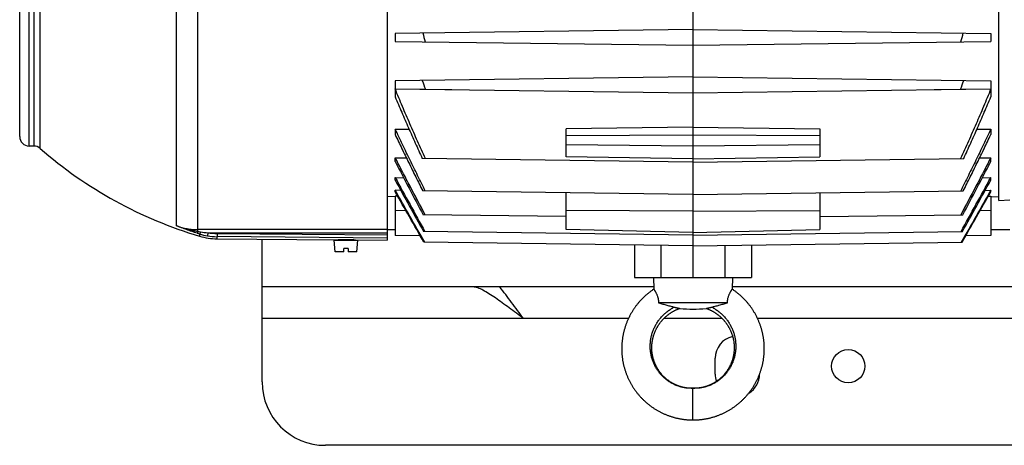
# Model space of a CAD drawing. Units: millimetres. Extents: x -1282 to 2074, y -690 to 895.
# Drawn here: x 558 to 869, y -690 to -556 of the extents above; entities that cross this region are included whole.
import ezdxf

# ---------------------------------------------------------------- set-up
doc = ezdxf.new("R2010")
doc.units = ezdxf.units.MM
doc.header["$LTSCALE"] = 19.36
doc.layers.get('0').update_dxf_attribs({"linetype": 'CONTINUOUS'})
doc.layers.add('02___PRT_ALL_AXES', color=7, linetype='CONTINUOUS')
doc.layers.add('9_ALL_THREAD', color=7, linetype='CONTINUOUS')

msp = doc.modelspace()

# ---------------------------------------------------------------- linework, layer by layer
at = {"color": 7, "linetype": 'CONTINUOUS'}
for p, q in [((674.08, -364.82), (674.08, -625.32)), ((867.08, -612.75), (867.08, -377.38)), ((558.08, -592.57), (558.08, -397.57)), ((770.58, -552.59), (770.58, -637.07)), ((770.58, -558.77), (676.58, -560)), ((770.58, -558.77), (864.58, -560)), ((676.58, -560), (676.58, -562.54)), ((864.58, -560), (864.58, -562.54)), ((676.58, -562.54), (770.58, -563.77)), ((770.58, -563.77), (864.58, -562.54)), ((770.58, -573.77), (676.58, -575)), ((770.58, -573.77), (864.58, -575)), ((676.58, -575), (676.58, -577.54)), ((676.58, -577.54), (770.58, -578.77)), ((676.58, -577.56), (676.58, -580.02)), ((676.58, -577.56), (686.11, -577.67)), ((686.11, -577.67), (694.47, -577.77)), ((770.58, -578.77), (864.58, -577.54)), ((846.7, -577.77), (855.05, -577.67)), ((855.05, -577.67), (864.58, -577.56)), ((864.58, -575), (864.58, -577.54)), ((864.58, -577.56), (864.58, -580.02)), ((676.58, -590.22), (676.58, -591.97)), ((676.58, -590.22), (680.99, -590.28)), ((770.58, -589.62), (730.58, -590.14)), ((730.58, -599), (730.58, -590.14)), ((770.58, -589.62), (810.58, -590.14)), ((810.58, -590.14), (810.58, -599)), ((860.18, -590.28), (864.58, -590.22)), ((864.58, -590.22), (864.58, -591.97)), ((562.56, -595.57), (561.08, -595.57)), ((676.58, -600.49), (676.58, -599.25)), ((676.58, -599.25), (680.12, -599.29)), ((770.58, -600.62), (685.12, -599.5)), ((770.58, -599.62), (730.58, -599)), ((770.58, -599.62), (810.58, -599)), ((770.58, -600.62), (856.04, -599.5)), ((861.05, -599.29), (864.58, -599.25)), ((864.58, -600.49), (864.58, -599.25)), ((676.58, -606.36), (676.58, -605.53)), ((676.58, -605.53), (679.24, -605.57)), ((861.93, -605.57), (864.58, -605.53)), ((864.58, -606.36), (864.58, -605.53)), ((676.58, -611.59), (674.08, -611.55)), ((676.58, -610), (676.58, -609.53)), ((678.34, -609.56), (676.58, -609.53)), ((676.58, -611.38), (676.58, -623.84)), ((677.38, -611.4), (676.58, -611.38)), ((770.58, -610.84), (685.28, -609.72)), ((730.58, -621.96), (730.58, -610.32)), ((770.58, -610.84), (855.89, -609.72)), ((810.58, -610.32), (810.58, -621.96)), ((862.82, -609.56), (864.58, -609.53)), ((863.79, -611.4), (864.58, -611.38)), ((864.58, -610), (864.58, -609.53)), ((864.58, -611.38), (864.58, -623.84)), ((864.58, -611.59), (867.08, -611.55)), ((867.08, -612.75), (870.58, -612.57)), ((730.58, -617.84), (685.41, -617.25)), ((770.58, -616.11), (730.58, -615.92)), ((770.58, -616.11), (810.58, -615.92)), ((810.58, -617.84), (855.75, -617.25)), ((684.52, -623.94), (676.58, -623.84)), ((770.58, -623.67), (685.54, -622.56)), ((770.58, -622.86), (730.58, -621.96)), ((770.58, -622.86), (810.58, -621.96)), ((770.58, -623.67), (855.63, -622.56)), ((864.58, -623.84), (856.65, -623.94)), ((620.38, -624.85), (658.08, -625.18)), ((657.66, -628.97), (657.33, -625.27)), ((657.33, -625.27), (664.83, -625.27)), ((658.08, -625.18), (658.58, -625.17)), ((658.58, -625.17), (658.58, -625.27)), ((663.58, -625.21), (663.58, -625.27)), ((663.58, -625.21), (664.08, -625.23)), ((664.08, -625.23), (674.08, -625.32)), ((664.08, -625.23), (664.08, -625.23)), ((664.51, -628.97), (664.83, -625.27)), ((770.58, -627.04), (685.65, -625.93)), ((752.13, -626.8), (752.13, -637.07)), ((770.58, -627.04), (855.51, -625.93)), ((789.04, -626.8), (789.04, -637.07)), ((660.43, -628.97), (657.66, -628.97)), ((660.43, -628.97), (660.43, -627.97)), ((661.73, -627.97), (660.43, -627.97)), ((661.73, -627.97), (661.73, -628.97)), ((664.51, -628.97), (661.73, -628.97)), ((752.13, -637.07), (789.04, -637.07)), ((758.08, -637.07), (758.18, -640.79)), ((783.08, -637.07), (782.98, -640.79)), ((781.42, -645.07), (759.74, -645.07))]:
    msp.add_line(p, q, dxfattribs=at)
at = {"color": 9, "linetype": 'CONTINUOUS'}
for p, q in [((561.08, -595.57), (561.08, -394.57)), ((562.56, -394.57), (562.56, -595.57)), ((564.54, -596.31), (564.54, -393.82)), ((614.35, -622.54), (614.35, -509.15)), ((607.58, -620.76), (607.58, -509.96)), ((770.58, -592.1), (730.58, -592.36)), ((810.58, -592.36), (770.58, -592.1)), ((730.58, -595.06), (770.58, -595.51)), ((770.58, -595.51), (810.58, -595.06)), ((676.58, -615.84), (679.93, -615.88)), ((861.24, -615.88), (864.58, -615.84)), ((674.08, -621.95), (614.35, -621.95)), ((614.87, -623.35), (614.87, -624.02)), ((617.48, -622.94), (617.32, -623.92)), ((617.48, -622.94), (674.08, -622.94)), ((620.39, -623.19), (620.38, -624.18)), ((620.38, -624.85), (620.38, -624.18)), ((674.08, -624.66), (620.38, -624.18)), ((620.39, -623.19), (674.08, -623.66)), ((676.58, -622.07), (674.08, -622.07)), ((870.58, -622.07), (864.58, -622.07)), ((760.53, -637.07), (760.53, -626.91)), ((780.63, -626.91), (780.63, -637.07)), ((770.58, -682.07), (770.58, -672.07))]:
    msp.add_line(p, q, dxfattribs=at)
at = {"color": 3, "linetype": 'CONTINUOUS'}
for p, q in [((634.58, -670.07), (634.58, -624.97)), ((758.18, -640.07), (634.58, -640.07)), ((1434.58, -640.07), (782.98, -640.07)), ((1414.58, -690.07), (654.58, -690.07))]:
    msp.add_line(p, q, dxfattribs=at)
at = {"color": 7, "linetype": 'CONTINUOUS'}
for points in [[(758.18, -640.79), (758.02, -640.9), (757.84, -641.02), (757.66, -641.15), (757.48, -641.28), (757.3, -641.41), (757.12, -641.54), (756.94, -641.67), (756.77, -641.81), (756.59, -641.95), (756.42, -642.08), (756.25, -642.22), (756.08, -642.37), (755.91, -642.51), (755.74, -642.65), (755.58, -642.8), (755.41, -642.95), (755.25, -643.1), (755.09, -643.25), (754.93, -643.41), (754.77, -643.56), (754.61, -643.72), (754.46, -643.88), (754.3, -644.03), (754.15, -644.2), (754, -644.36), (753.85, -644.52), (753.7, -644.69), (753.56, -644.85), (753.41, -645.02), (753.27, -645.19), (753.13, -645.36), (752.99, -645.54), (752.86, -645.71), (752.72, -645.88), (752.59, -646.06), (752.45, -646.24), (752.32, -646.42), (752.19, -646.6), (752.07, -646.78), (751.94, -646.96), (751.82, -647.15), (751.7, -647.33), (751.58, -647.52), (751.46, -647.71), (751.34, -647.9), (751.23, -648.09), (751.12, -648.28), (751.01, -648.47), (750.9, -648.66), (750.79, -648.86), (750.69, -649.05), (750.59, -649.25), (750.49, -649.45), (750.39, -649.65), (750.29, -649.85), (750.2, -650.05), (750.1, -650.25), (750.01, -650.45), (749.92, -650.65), (749.84, -650.86), (749.75, -651.06), (749.67, -651.27), (749.59, -651.47), (749.51, -651.68), (749.43, -651.89), (749.36, -652.1), (749.29, -652.31), (749.21, -652.52), (749.15, -652.73), (749.08, -652.94), (749.02, -653.15), (748.95, -653.36), (748.89, -653.58), (748.84, -653.79), (748.78, -654.01), (748.73, -654.22), (748.67, -654.44), (748.63, -654.65), (748.58, -654.87), (748.53, -655.09), (748.49, -655.3), (748.45, -655.52), (748.41, -655.74), (748.37, -655.96), (748.34, -656.18), (748.31, -656.39), (748.28, -656.61), (748.25, -656.83), (748.22, -657.05), (748.2, -657.27), (748.18, -657.49), (748.16, -657.72), (748.14, -657.94), (748.13, -658.16), (748.11, -658.38), (748.1, -658.6), (748.09, -658.82), (748.09, -659.04), (748.08, -659.26), (748.08, -659.49), (748.08, -659.71), (748.08, -659.93), (748.09, -660.15), (748.1, -660.37), (748.1, -660.59), (748.12, -660.81), (748.13, -661.04), (748.15, -661.26), (748.16, -661.48), (748.18, -661.7), (748.2, -661.92), (748.23, -662.14), (748.26, -662.36), (748.28, -662.58), (748.31, -662.8), (748.35, -663.02), (748.38, -663.24), (748.42, -663.46), (748.46, -663.67), (748.5, -663.89), (748.54, -664.11), (748.59, -664.33), (748.64, -664.54), (748.69, -664.76), (748.74, -664.97), (748.79, -665.19), (748.85, -665.4), (748.91, -665.62), (748.97, -665.83), (749.03, -666.04), (749.1, -666.25), (749.16, -666.46), (749.23, -666.68), (749.3, -666.89), (749.38, -667.09), (749.45, -667.3), (749.53, -667.51), (749.61, -667.72), (749.69, -667.92), (749.77, -668.13), (749.86, -668.33), (749.95, -668.54), (750.04, -668.74), (750.13, -668.94), (750.22, -669.14), (750.32, -669.34), (750.41, -669.54), (750.51, -669.74), (750.61, -669.94), (750.72, -670.13), (750.82, -670.33), (750.93, -670.52), (751.04, -670.72), (751.15, -670.91), (751.26, -671.1), (751.38, -671.29), (751.49, -671.48), (751.61, -671.66), (751.73, -671.85), (751.85, -672.04), (751.98, -672.22), (752.1, -672.4), (752.23, -672.58), (752.36, -672.76), (752.49, -672.94), (752.62, -673.12), (752.76, -673.3), (752.89, -673.47), (753.03, -673.64), (753.17, -673.82), (753.31, -673.99), (753.45, -674.16), (753.6, -674.32), (753.74, -674.49), (753.89, -674.66), (754.04, -674.82), (754.19, -674.98), (754.34, -675.14), (754.5, -675.3), (754.65, -675.46), (754.81, -675.62), (754.97, -675.77), (755.13, -675.92), (755.29, -676.07), (755.46, -676.22), (755.62, -676.37), (755.79, -676.52), (755.95, -676.66), (756.12, -676.81), (756.29, -676.95), (756.47, -677.09), (756.64, -677.23), (756.81, -677.36), (756.99, -677.5), (757.17, -677.63), (757.34, -677.76), (757.52, -677.89), (757.71, -678.02), (757.89, -678.14)], [(791.41, -651.06), (791.33, -650.86), (791.24, -650.65), (791.15, -650.45), (791.06, -650.25), (790.97, -650.05), (790.87, -649.85), (790.78, -649.65), (790.68, -649.45), (790.58, -649.25), (790.48, -649.06), (790.37, -648.86), (790.27, -648.67), (790.16, -648.47), (790.05, -648.28), (789.93, -648.09), (789.82, -647.9), (789.7, -647.71), (789.59, -647.52), (789.47, -647.33), (789.35, -647.15), (789.22, -646.96), (789.1, -646.78), (788.97, -646.6), (788.84, -646.42), (788.71, -646.24), (788.58, -646.06), (788.45, -645.89), (788.31, -645.71), (788.17, -645.54), (788.03, -645.36), (787.89, -645.19), (787.75, -645.02), (787.61, -644.86), (787.46, -644.69), (787.31, -644.52), (787.16, -644.36), (787.01, -644.2), (786.86, -644.04), (786.71, -643.88), (786.55, -643.72), (786.4, -643.56), (786.24, -643.41), (786.08, -643.25), (785.92, -643.1), (785.75, -642.95), (785.59, -642.8), (785.42, -642.66), (785.26, -642.51), (785.09, -642.37), (784.92, -642.22), (784.75, -642.08), (784.57, -641.95), (784.4, -641.81), (784.22, -641.67), (784.05, -641.54), (783.87, -641.41), (783.69, -641.28), (783.51, -641.15), (783.33, -641.02), (783.14, -640.9), (782.98, -640.79)], [(760.14, -651.47), (760.23, -651.35), (760.32, -651.23), (760.42, -651.11), (760.51, -651), (760.6, -650.88), (760.7, -650.77), (760.8, -650.66), (760.89, -650.54), (760.99, -650.43), (761.09, -650.32), (761.2, -650.21), (761.3, -650.11), (761.4, -650), (761.51, -649.9), (761.62, -649.79), (761.72, -649.69), (761.83, -649.59), (761.94, -649.49), (762.06, -649.39), (762.17, -649.29), (762.28, -649.19), (762.4, -649.1), (762.51, -649), (762.63, -648.91), (762.75, -648.82), (762.87, -648.73), (762.99, -648.64), (763.11, -648.55), (763.23, -648.46), (763.36, -648.38), (763.48, -648.29), (763.61, -648.21), (763.73, -648.13), (763.86, -648.05), (763.99, -647.97), (764.12, -647.9), (764.25, -647.82), (764.38, -647.75), (764.51, -647.68), (764.64, -647.61), (764.77, -647.54), (764.9, -647.47), (765.03, -647.41), (765.16, -647.34), (765.3, -647.28), (765.43, -647.22), (765.57, -647.16), (765.7, -647.1), (765.84, -647.05), (765.98, -646.99), (766.12, -646.94), (766.27, -646.89), (766.4, -646.84)], [(774.77, -646.84), (774.9, -646.89), (775.04, -646.94), (775.18, -646.99), (775.32, -647.05), (775.46, -647.11), (775.6, -647.16), (775.73, -647.22), (775.87, -647.28), (776, -647.35), (776.13, -647.41), (776.27, -647.47), (776.4, -647.54), (776.53, -647.61), (776.66, -647.68), (776.79, -647.75), (776.92, -647.82), (777.05, -647.9), (777.18, -647.97), (777.3, -648.05), (777.43, -648.13), (777.56, -648.21), (777.68, -648.29), (777.81, -648.38), (777.93, -648.46), (778.05, -648.55), (778.17, -648.64), (778.3, -648.73), (778.41, -648.82), (778.53, -648.91), (778.65, -649), (778.77, -649.1), (778.88, -649.19), (779, -649.29), (779.11, -649.39), (779.22, -649.49), (779.33, -649.59), (779.44, -649.69), (779.55, -649.79), (779.66, -649.9), (779.76, -650), (779.87, -650.11), (779.97, -650.22), (780.07, -650.32), (780.17, -650.43), (780.27, -650.54), (780.37, -650.66), (780.47, -650.77), (780.56, -650.88), (780.66, -651), (780.75, -651.12), (780.84, -651.23), (780.93, -651.35), (781.02, -651.47), (781.11, -651.59), (781.19, -651.71), (781.28, -651.83), (781.36, -651.96), (781.44, -652.08), (781.53, -652.21), (781.6, -652.33), (781.68, -652.46), (781.76, -652.59), (781.83, -652.71), (781.91, -652.84), (781.98, -652.97), (782.05, -653.1), (782.12, -653.23), (782.19, -653.37), (782.25, -653.5), (782.32, -653.63), (782.38, -653.77), (782.44, -653.9), (782.5, -654.04), (782.56, -654.17), (782.62, -654.31), (782.67, -654.45), (782.72, -654.59), (782.78, -654.72), (782.83, -654.86), (782.88, -655), (782.92, -655.14), (782.97, -655.28), (783.01, -655.43), (783.06, -655.57), (783.1, -655.71), (783.14, -655.85), (783.17, -655.99), (783.21, -656.14), (783.24, -656.28), (783.28, -656.43), (783.31, -656.57), (783.34, -656.71), (783.36, -656.86), (783.39, -657), (783.42, -657.15), (783.44, -657.3), (783.46, -657.44), (783.48, -657.59), (783.5, -657.73), (783.51, -657.88), (783.53, -658.03), (783.54, -658.17), (783.55, -658.32), (783.56, -658.47), (783.57, -658.61), (783.58, -658.76), (783.58, -658.91), (783.58, -659.06), (783.59, -659.2), (783.59, -659.35), (783.58, -659.5), (783.58, -659.64), (783.57, -659.79), (783.57, -659.94), (783.56, -660.08), (783.55, -660.23), (783.54, -660.38), (783.52, -660.52), (783.51, -660.67), (783.49, -660.82), (783.47, -660.96), (783.45, -661.11), (783.43, -661.25), (783.41, -661.4), (783.38, -661.54), (783.35, -661.68), (783.33, -661.83), (783.3, -661.97), (783.26, -662.12), (783.23, -662.26), (783.2, -662.4), (783.16, -662.54), (783.12, -662.68), (783.08, -662.82), (783.04, -662.96), (783, -663.1), (782.95, -663.24), (782.91, -663.38), (782.86, -663.52), (782.81, -663.66), (782.76, -663.8), (782.71, -663.93), (782.66, -664.07), (782.6, -664.2), (782.54, -664.34), (782.49, -664.47), (782.43, -664.61), (782.36, -664.74), (782.3, -664.87), (782.24, -665), (782.17, -665.13), (782.11, -665.26), (782.04, -665.39), (781.97, -665.52), (781.9, -665.64), (781.82, -665.77), (781.75, -665.89), (781.67, -666.02), (781.6, -666.14), (781.52, -666.27), (781.44, -666.39), (781.36, -666.51), (781.27, -666.63), (781.19, -666.75), (781.1, -666.87), (781.02, -666.98), (780.93, -667.1), (780.84, -667.21), (780.75, -667.33), (780.66, -667.44), (780.57, -667.55), (780.47, -667.66), (780.38, -667.77), (780.28, -667.88), (780.18, -667.99), (780.08, -668.09), (779.98, -668.2), (779.88, -668.3), (779.78, -668.4), (779.68, -668.51), (779.57, -668.61), (779.47, -668.7), (779.36, -668.8), (779.25, -668.9), (779.14, -668.99), (779.03, -669.09), (778.92, -669.18), (778.81, -669.27), (778.69, -669.36), (778.58, -669.45), (778.46, -669.54), (778.35, -669.62), (778.23, -669.71), (778.11, -669.79), (778, -669.87), (777.88, -669.96), (777.76, -670.03), (777.63, -670.11), (777.51, -670.19)], [(770.58, -672.07), (770.49, -672.07), (770.38, -672.06), (770.27, -672.06), (770.15, -672.06), (770.03, -672.06), (769.91, -672.06), (769.79, -672.05), (769.66, -672.04), (769.53, -672.04), (769.4, -672.03), (769.27, -672.02), (769.13, -672.01), (768.99, -672), (768.86, -671.98), (768.72, -671.97), (768.58, -671.95), (768.44, -671.93), (768.3, -671.91), (768.16, -671.89), (768.02, -671.87), (767.88, -671.84), (767.75, -671.82), (767.61, -671.79), (767.47, -671.76), (767.34, -671.72), (767.2, -671.69), (767.07, -671.66), (766.93, -671.62), (766.8, -671.58), (766.67, -671.54), (766.53, -671.5), (766.4, -671.46), (766.26, -671.41), (766.13, -671.37), (765.99, -671.32), (765.86, -671.27), (765.72, -671.22), (765.59, -671.16), (765.45, -671.11), (765.32, -671.05), (765.18, -670.99), (765.05, -670.94), (764.92, -670.87), (764.79, -670.81), (764.66, -670.75), (764.53, -670.68), (764.4, -670.62), (764.27, -670.55), (764.15, -670.48), (764.02, -670.41), (763.9, -670.34), (763.77, -670.26), (763.65, -670.19), (763.53, -670.11), (763.41, -670.03), (763.29, -669.95), (763.17, -669.87), (763.05, -669.79), (762.93, -669.71), (762.81, -669.62), (762.7, -669.54), (762.58, -669.45), (762.47, -669.36), (762.36, -669.27), (762.24, -669.18), (762.13, -669.09), (762.02, -668.99), (761.91, -668.9), (761.8, -668.8), (761.7, -668.7), (761.59, -668.6), (761.49, -668.5), (761.38, -668.4), (761.28, -668.3), (761.18, -668.2), (761.08, -668.09), (760.98, -667.99), (760.88, -667.88), (760.79, -667.77), (760.69, -667.66), (760.6, -667.55), (760.5, -667.44), (760.41, -667.33), (760.32, -667.21), (760.23, -667.1), (760.15, -666.98), (760.06, -666.86), (759.97, -666.75), (759.89, -666.63), (759.81, -666.51), (759.73, -666.39), (759.65, -666.26), (759.57, -666.14), (759.49, -666.02), (759.42, -665.89), (759.34, -665.77), (759.27, -665.64), (759.2, -665.51), (759.13, -665.39), (759.06, -665.26), (758.99, -665.13), (758.93, -665), (758.86, -664.87), (758.8, -664.74), (758.74, -664.6), (758.68, -664.47), (758.62, -664.34), (758.56, -664.2), (758.51, -664.07), (758.45, -663.93), (758.4, -663.79), (758.35, -663.66), (758.3, -663.52), (758.26, -663.38), (758.21, -663.24), (758.17, -663.1), (758.12, -662.96), (758.08, -662.82), (758.04, -662.68), (758, -662.54), (757.97, -662.4), (757.93, -662.26), (757.9, -662.11), (757.87, -661.97), (757.84, -661.83), (757.81, -661.68), (757.78, -661.54), (757.76, -661.39), (757.73, -661.25), (757.71, -661.1), (757.69, -660.96), (757.67, -660.81), (757.66, -660.67), (757.64, -660.52), (757.63, -660.38), (757.62, -660.23), (757.61, -660.08), (757.6, -659.94), (757.59, -659.79), (757.58, -659.64), (757.58, -659.5), (757.58, -659.35), (757.58, -659.2), (757.58, -659.05), (757.58, -658.91), (757.59, -658.76), (757.59, -658.61), (757.6, -658.47), (757.61, -658.32), (757.62, -658.17), (757.64, -658.03), (757.65, -657.88), (757.67, -657.73), (757.68, -657.59), (757.7, -657.44), (757.73, -657.29), (757.75, -657.15), (757.77, -657), (757.8, -656.86), (757.83, -656.71), (757.86, -656.57), (757.89, -656.42), (757.92, -656.28), (757.96, -656.14), (757.99, -655.99), (758.03, -655.85), (758.07, -655.71), (758.11, -655.57), (758.15, -655.42), (758.2, -655.28), (758.24, -655.14), (758.29, -655), (758.34, -654.86), (758.39, -654.72), (758.44, -654.58), (758.49, -654.45), (758.55, -654.31), (758.61, -654.17), (758.66, -654.04), (758.72, -653.9), (758.79, -653.77), (758.85, -653.63), (758.91, -653.5), (758.98, -653.37), (759.05, -653.23), (759.11, -653.1), (759.19, -652.97), (759.26, -652.84), (759.33, -652.71), (759.41, -652.58), (759.48, -652.46), (759.56, -652.33), (759.64, -652.2), (759.72, -652.08), (759.8, -651.96), (759.89, -651.83), (759.97, -651.71), (760.06, -651.59), (760.14, -651.47)], [(770.58, -682.07), (770.78, -682.07), (771.01, -682.06), (771.23, -682.06), (771.45, -682.05), (771.67, -682.04), (771.89, -682.03), (772.11, -682.01), (772.33, -682), (772.55, -681.98), (772.77, -681.96), (772.99, -681.94), (773.22, -681.91), (773.44, -681.88), (773.65, -681.85), (773.87, -681.82), (774.09, -681.79), (774.31, -681.75), (774.53, -681.72), (774.75, -681.68), (774.96, -681.64), (775.18, -681.59), (775.4, -681.55), (775.61, -681.5), (775.83, -681.45), (776.04, -681.39), (776.26, -681.34), (776.47, -681.28), (776.68, -681.22), (776.89, -681.16), (777.11, -681.1), (777.32, -681.04), (777.53, -680.97), (777.74, -680.9), (777.95, -680.83), (778.15, -680.75), (778.36, -680.68), (778.57, -680.6), (778.78, -680.52), (778.98, -680.44), (779.19, -680.36), (779.39, -680.27), (779.6, -680.18), (779.8, -680.09), (780, -680), (780.2, -679.91), (780.4, -679.81), (780.6, -679.71), (780.8, -679.61), (781, -679.51), (781.19, -679.41), (781.39, -679.3), (781.58, -679.19), (781.77, -679.09), (781.97, -678.97), (782.16, -678.86), (782.35, -678.75), (782.53, -678.63), (782.72, -678.51), (782.91, -678.39), (783.09, -678.27), (783.28, -678.14), (783.46, -678.02), (783.64, -677.89), (783.82, -677.76), (784, -677.63), (784.17, -677.5), (784.35, -677.36), (784.52, -677.23), (784.7, -677.09), (784.87, -676.95), (785.04, -676.81), (785.21, -676.66), (785.38, -676.52), (785.54, -676.37), (785.71, -676.22), (785.87, -676.08), (786.03, -675.92), (786.19, -675.77), (786.35, -675.62), (786.51, -675.46), (786.66, -675.3), (786.82, -675.14), (786.97, -674.98), (787.12, -674.82), (787.27, -674.66), (787.42, -674.49), (787.57, -674.32), (787.71, -674.16), (787.85, -673.99), (787.99, -673.82), (788.13, -673.64), (788.27, -673.47), (788.41, -673.3), (788.54, -673.12), (788.67, -672.94), (788.81, -672.76), (788.93, -672.58), (789.06, -672.4), (789.19, -672.22), (789.31, -672.04), (789.43, -671.85), (789.55, -671.67), (789.67, -671.48), (789.79, -671.29), (789.9, -671.1), (790.01, -670.91), (790.13, -670.72), (790.23, -670.52), (790.34, -670.33), (790.45, -670.13), (790.55, -669.94), (790.65, -669.74), (790.75, -669.54), (790.85, -669.34), (790.94, -669.14), (791.04, -668.94), (791.13, -668.74), (791.22, -668.54), (791.3, -668.34), (791.39, -668.13), (791.47, -667.93), (791.55, -667.72), (791.63, -667.51), (791.71, -667.3), (791.79, -667.1), (791.86, -666.89), (791.93, -666.68), (792, -666.47), (792.07, -666.26), (792.13, -666.04), (792.19, -665.83), (792.25, -665.62), (792.31, -665.4), (792.37, -665.19), (792.42, -664.97), (792.48, -664.76), (792.53, -664.54), (792.57, -664.33), (792.62, -664.11), (792.66, -663.89), (792.7, -663.67), (792.74, -663.46), (792.78, -663.24), (792.82, -663.02), (792.85, -662.8), (792.88, -662.58), (792.91, -662.36), (792.93, -662.14), (792.96, -661.92), (792.98, -661.7), (793, -661.48), (793.02, -661.26), (793.03, -661.04), (793.05, -660.82), (793.06, -660.6), (793.07, -660.37), (793.07, -660.15), (793.08, -659.93), (793.08, -659.71), (793.08, -659.49), (793.08, -659.27), (793.08, -659.04), (793.07, -658.82), (793.06, -658.6), (793.05, -658.38), (793.04, -658.16), (793.02, -657.94), (793.01, -657.72), (792.99, -657.5), (792.97, -657.28), (792.94, -657.06), (792.92, -656.84), (792.89, -656.62), (792.86, -656.4), (792.83, -656.18), (792.79, -655.96), (792.75, -655.74), (792.72, -655.52), (792.67, -655.3), (792.63, -655.09), (792.59, -654.87), (792.54, -654.65), (792.49, -654.44), (792.44, -654.22), (792.38, -654.01), (792.33, -653.79), (792.27, -653.58), (792.21, -653.37), (792.15, -653.15), (792.08, -652.94), (792.02, -652.73), (791.95, -652.52), (791.88, -652.31), (791.81, -652.1), (791.73, -651.89), (791.66, -651.68), (791.58, -651.47), (791.5, -651.27), (791.41, -651.06)], [(777.51, -670.19), (777.39, -670.26), (777.26, -670.34), (777.14, -670.41), (777.01, -670.48), (776.89, -670.55), (776.76, -670.62), (776.63, -670.68), (776.5, -670.75), (776.37, -670.81), (776.24, -670.88), (776.11, -670.94), (775.98, -671), (775.84, -671.05), (775.71, -671.11), (775.58, -671.17), (775.44, -671.22), (775.31, -671.27), (775.17, -671.32), (775.04, -671.37), (774.9, -671.42), (774.77, -671.46), (774.63, -671.5), (774.5, -671.54), (774.36, -671.58), (774.23, -671.62), (774.09, -671.66), (773.96, -671.69), (773.83, -671.73), (773.69, -671.76), (773.55, -671.79), (773.42, -671.82), (773.28, -671.84), (773.14, -671.87), (773, -671.89), (772.86, -671.91), (772.72, -671.93), (772.58, -671.95), (772.44, -671.97), (772.31, -671.98), (772.17, -672), (772.03, -672.01), (771.9, -672.02), (771.76, -672.03), (771.63, -672.04), (771.5, -672.04), (771.38, -672.05), (771.25, -672.06), (771.13, -672.06), (771.01, -672.06), (770.89, -672.06), (770.78, -672.06), (770.67, -672.07), (770.58, -672.07)], [(757.89, -678.14), (758.07, -678.27), (758.26, -678.39), (758.44, -678.51), (758.63, -678.63), (758.82, -678.75), (759.01, -678.86), (759.2, -678.97), (759.39, -679.08), (759.58, -679.19), (759.78, -679.3), (759.97, -679.41), (760.17, -679.51), (760.36, -679.61), (760.56, -679.71), (760.76, -679.81), (760.96, -679.91), (761.16, -680), (761.36, -680.09), (761.57, -680.18), (761.77, -680.27), (761.98, -680.36), (762.18, -680.44), (762.39, -680.52), (762.59, -680.6), (762.8, -680.68), (763.01, -680.75), (763.22, -680.83), (763.43, -680.9), (763.64, -680.97), (763.85, -681.04), (764.06, -681.1), (764.27, -681.16), (764.48, -681.22), (764.69, -681.28), (764.91, -681.34), (765.12, -681.39), (765.33, -681.45), (765.55, -681.5), (765.76, -681.54), (765.98, -681.59), (766.2, -681.64), (766.41, -681.68), (766.63, -681.72), (766.85, -681.75), (767.07, -681.79), (767.29, -681.82), (767.51, -681.85), (767.73, -681.88), (767.95, -681.91), (768.17, -681.94), (768.39, -681.96), (768.61, -681.98), (768.83, -682), (769.05, -682.01), (769.27, -682.03), (769.49, -682.04), (769.71, -682.05), (769.94, -682.06), (770.16, -682.06), (770.38, -682.07), (770.58, -682.07)]]:
    msp.add_lwpolyline(points, dxfattribs=at)
for centre, radius, start, end in [((1016.56, -465.12), 344.57, 195.9624, 196.4433), ((524.61, -465.12), 344.57, 343.5567, 344.0376), ((1100.53, -428.35), 440.49, 199.4297, 199.813), ((440.63, -428.35), 440.49, 340.187, 340.5703), ((561.08, -592.57), 3, 180, 270), ((562.56, -598.57), 3, 48.8272, 90), ((653.08, -495.07), 134.5, 228.8272, 253.4951), ((2334.02, 262.28), 1868.55, 207.49881, 208.07975), ((-792.86, 262.28), 1868.55, 331.92025, 332.50119), ((3922.76, 1174.44), 3702.16, 208.73722, 209.03829), ((-2381.6, 1174.44), 3702.16, 330.96171, 331.26278), ((4083.08, 1266.61), 3887.45, 208.80299, 209.07579), ((-2541.92, 1266.61), 3887.45, 330.92421, 331.19701), ((620.55, -604.85), 20, 253.4951, 269.5), ((659.95, -755.26), 130.1, 89.4999, 90.6009), ((659.95, -755.37), 130.21, 88.3995, 89.4998), ((770.58, -608.3), 38.76, 263.8012, 276.1988)]:
    msp.add_arc(centre, radius, start, end, dxfattribs=at)
at = {"color": 9, "linetype": 'CONTINUOUS'}
for centre, radius, start, end in [((636.94, -551.39), 75.26, 252.3059, 252.953), ((635.42, -490.45), 133.76, 260.9359, 261.2851), ((620.35, -605.41), 18.76, 253.0212, 260.7108), ((620.15, -590.02), 33.03, 261.3061, 265.3712), ((620.55, -604.31), 19.88, 260.6497, 269.5041), ((620.55, -604.31), 18.88, 260.6456, 269.5039)]:
    msp.add_arc(centre, radius, start, end, dxfattribs=at)
at = {"color": 3, "linetype": 'CONTINUOUS'}
msp.add_arc((654.58, -670.07), 20, 180, 270, dxfattribs=at)
at = {"color": 7, "linetype": 'CONTINUOUS'}
for points, knots in [([(686.11, -599.51), (685.29, -597.7), (683.65, -594.06), (681.24, -588.59), (678.88, -583.09), (677.34, -579.41), (676.58, -577.56)], [0, 0, 0, 0, 0.25, 0.5, 0.75, 1, 1, 1, 1]), ([(864.58, -577.56), (863.82, -579.41), (862.29, -583.09), (859.93, -588.59), (857.51, -594.06), (855.88, -597.7), (855.05, -599.51)], [0, 0, 0, 0, 0.25, 0.5, 0.75, 1, 1, 1, 1]), ([(676.58, -580.02), (676.92, -580.84), (677.61, -582.48), (678.66, -584.92), (679.71, -587.36), (681.13, -590.61), (682.57, -593.85), (684.02, -597.08), (684.76, -598.69), (685.12, -599.5)], [0, 0, 0, 0, 0.125, 0.25, 0.375, 0.5, 0.75, 0.875, 1, 1, 1, 1]), ([(856.04, -599.5), (856.41, -598.69), (857.14, -597.08), (858.6, -593.85), (860.04, -590.61), (861.45, -587.36), (862.51, -584.92), (863.55, -582.48), (864.24, -580.84), (864.58, -580.02)], [0, 0, 0, 0, 0.125, 0.25, 0.5, 0.625, 0.75, 0.875, 1, 1, 1, 1]), ([(686.08, -609.73), (685.68, -608.92), (684.87, -607.31), (683.27, -604.06), (681.28, -600.01), (679.31, -595.94), (677.74, -592.67), (676.97, -591.04), (676.58, -590.22)], [0, 0, 0, 0, 0.125, 0.25, 0.5, 0.75, 0.875, 1, 1, 1, 1]), ([(864.58, -590.22), (864.2, -591.04), (863.42, -592.67), (861.86, -595.94), (859.89, -600.01), (857.89, -604.06), (856.29, -607.31), (855.48, -608.92), (855.08, -609.73)], [0, 0, 0, 0, 0.125, 0.25, 0.5, 0.75, 0.875, 1, 1, 1, 1]), ([(676.58, -591.97), (677.29, -593.46), (678.72, -596.43), (680.89, -600.87), (683.07, -605.3), (684.54, -608.25), (685.28, -609.72)], [0, 0, 0, 0, 0.25, 0.5, 0.75, 1, 1, 1, 1]), ([(855.89, -609.72), (856.62, -608.25), (858.09, -605.3), (860.28, -600.87), (862.44, -596.43), (863.87, -593.46), (864.58, -591.97)], [0, 0, 0, 0, 0.25, 0.5, 0.75, 1, 1, 1, 1]), ([(686.04, -617.26), (684.45, -614.26), (682.07, -609.77), (678.92, -603.76), (677.36, -600.75), (676.58, -599.25)], [0, 0, 0, 0, 0.5, 0.75, 1, 1, 1, 1]), ([(864.58, -599.25), (863.8, -600.75), (862.24, -603.76), (859.09, -609.77), (856.72, -614.26), (855.12, -617.26)], [0, 0, 0, 0, 0.25, 0.5, 1, 1, 1, 1]), ([(758.18, -640.79), (758.18, -640.79), (758.18, -640.79), (758.18, -640.79), (758.18, -640.8), (758.18, -640.8), (758.18, -640.8), (758.19, -640.8), (758.19, -640.81), (758.2, -640.82), (758.2, -640.83), (758.21, -640.84), (758.22, -640.85), (758.24, -640.87), (758.25, -640.89), (758.28, -640.92), (758.31, -640.97), (758.35, -641.03), (758.4, -641.09), (758.45, -641.16), (758.5, -641.24), (758.58, -641.36), (758.69, -641.53), (758.83, -641.77), (758.98, -642.05), (759.14, -642.37), (759.28, -642.74), (759.4, -643.07), (759.48, -643.36), (759.54, -643.58), (759.59, -643.82), (759.65, -644.14), (759.71, -644.56), (759.73, -644.9), (759.74, -645.07)], [0, 0, 0, 0, 0.000068, 0.000253, 0.000556, 0.000978, 0.00152, 0.002181, 0.003864, 0.006032, 0.008688, 0.011832, 0.015468, 0.019596, 0.024218, 0.03494, 0.047625, 0.062262, 0.078857, 0.097454, 0.118081, 0.14075, 0.192281, 0.252241, 0.320684, 0.397597, 0.482773, 0.575706, 0.624843, 0.675551, 0.727602, 0.780753, 0.889473, 1, 1, 1, 1]), ([(781.42, -645.07), (781.43, -644.9), (781.46, -644.56), (781.52, -644.06), (781.62, -643.59), (781.74, -643.14), (781.88, -642.74), (782.03, -642.37), (782.18, -642.05), (782.33, -641.77), (782.47, -641.53), (782.58, -641.36), (782.66, -641.24), (782.72, -641.16), (782.76, -641.09), (782.81, -641.03), (782.85, -640.97), (782.88, -640.92), (782.91, -640.89), (782.93, -640.87), (782.94, -640.85), (782.95, -640.84), (782.96, -640.83), (782.97, -640.82), (782.97, -640.81), (782.98, -640.8), (782.98, -640.8), (782.98, -640.8), (782.98, -640.8), (782.98, -640.79), (782.98, -640.79), (782.98, -640.79), (782.98, -640.79)], [0, 0, 0, 0, 0.110528, 0.219256, 0.324445, 0.42428, 0.517218, 0.602393, 0.679308, 0.747753, 0.80771, 0.859246, 0.881917, 0.902545, 0.921142, 0.937737, 0.952372, 0.965056, 0.975776, 0.980397, 0.984526, 0.988162, 0.991307, 0.993963, 0.996132, 0.997817, 0.998479, 0.999021, 0.999443, 0.999747, 0.999932, 1, 1, 1, 1]), ([(759.74, -645.07), (760.19, -645.19), (761.07, -645.45), (762.34, -645.81), (763.52, -646.13), (764.27, -646.33), (764.63, -646.42)], [0, 0, 0, 0, 0.275604, 0.540675, 0.784707, 1, 1, 1, 1]), ([(776.54, -646.42), (776.71, -646.38), (777.06, -646.28), (777.81, -646.08), (778.82, -645.81), (780.1, -645.45), (780.98, -645.19), (781.42, -645.07)], [0, 0, 0, 0, 0.103619, 0.215292, 0.459327, 0.724395, 1, 1, 1, 1]), ([(764.63, -646.42), (764.75, -646.45), (764.98, -646.51), (765.26, -646.58), (765.47, -646.63), (765.62, -646.66), (765.75, -646.69), (765.88, -646.72), (765.99, -646.75), (766.09, -646.77), (766.17, -646.79), (766.22, -646.8), (766.26, -646.81), (766.29, -646.82), (766.32, -646.82), (766.34, -646.83), (766.36, -646.83), (766.37, -646.83), (766.38, -646.83), (766.38, -646.84), (766.39, -646.84), (766.39, -646.84), (766.39, -646.84), (766.39, -646.84), (766.4, -646.84), (766.4, -646.84), (766.4, -646.84), (766.4, -646.84)], [0, 0, 0, 0, 0.204479, 0.392581, 0.479792, 0.561972, 0.638711, 0.709534, 0.773942, 0.831355, 0.881227, 0.903185, 0.923071, 0.940816, 0.956352, 0.9696, 0.980495, 0.985048, 0.989002, 0.992354, 0.995101, 0.997243, 0.998775, 0.999312, 0.999695, 0.999925, 1, 1, 1, 1]), ([(774.77, -646.84), (774.77, -646.84), (774.77, -646.84), (774.78, -646.84), (774.79, -646.83), (774.8, -646.83), (774.82, -646.83), (774.86, -646.82), (774.91, -646.81), (774.98, -646.79), (775.07, -646.77), (775.17, -646.75), (775.33, -646.71), (775.56, -646.66), (775.86, -646.59), (776.19, -646.51), (776.42, -646.45), (776.54, -646.42)], [0, 0, 0, 0, 0.001304, 0.005015, 0.011104, 0.019553, 0.030353, 0.043507, 0.076725, 0.118615, 0.168552, 0.22601, 0.290414, 0.437949, 0.607352, 0.795542, 1, 1, 1, 1])]:
    msp.add_open_spline(points, degree=3, knots=knots, dxfattribs=at)
for points in [[(685.91, -625.93), (682.8, -620.47), (679.69, -615), (676.58, -609.53)], [(685.65, -625.93), (682.62, -620.62), (679.6, -615.31), (676.58, -610)], [(864.58, -609.53), (861.48, -615), (858.37, -620.47), (855.26, -625.93)], [(855.51, -625.93), (858.54, -620.62), (861.56, -615.31), (864.58, -610)]]:
    msp.add_open_spline(points, degree=3, dxfattribs=at)
at = {"color": 9, "linetype": 'CONTINUOUS'}
for points, knots in [([(607.58, -620.76), (607.86, -620.86), (608.4, -621.06), (609.51, -621.43), (610.63, -621.76), (611.76, -622.04), (612.62, -622.23), (613.48, -622.4), (614.06, -622.5), (614.35, -622.54)], [0, 0, 0, 0, 0.12465, 0.249357, 0.499008, 0.624024, 0.749188, 0.87451, 1, 1, 1, 1]), ([(607.58, -620.76), (608.12, -620.95), (609.22, -621.3), (610.91, -621.67), (612.63, -621.9), (613.78, -621.95), (614.35, -621.95)], [0, 0, 0, 0, 0.249101, 0.499962, 0.750846, 1, 1, 1, 1]), ([(614.06, -623.1), (613.51, -622.92), (612.41, -622.56), (610.78, -621.98), (609.17, -621.38), (608.11, -620.97), (607.58, -620.76)], [0, 0, 0, 0, 0.253584, 0.504416, 0.752969, 1, 1, 1, 1]), ([(614.35, -622.54), (614.34, -622.58), (614.31, -622.65), (614.26, -622.76), (614.22, -622.85), (614.18, -622.93), (614.15, -622.99), (614.12, -623.04), (614.1, -623.06), (614.08, -623.08), (614.07, -623.09), (614.06, -623.09), (614.06, -623.1)], [0, 0, 0, 0, 0.192456, 0.370749, 0.531868, 0.672844, 0.791066, 0.885175, 0.922963, 0.954545, 0.980067, 1, 1, 1, 1]), ([(615.16, -622.67), (615.14, -622.71), (615.11, -622.8), (615.07, -622.92), (615.02, -623.04), (614.99, -623.14), (614.95, -623.21), (614.93, -623.25), (614.92, -623.28), (614.9, -623.31), (614.89, -623.33), (614.88, -623.34), (614.87, -623.35), (614.87, -623.35)], [0, 0, 0, 0, 0.192, 0.371747, 0.535396, 0.679031, 0.799098, 0.849615, 0.893505, 0.930579, 0.960692, 0.98378, 1, 1, 1, 1]), ([(770.58, -672.09), (770.22, -672.09), (769.68, -672.08), (768.96, -672.03), (768.52, -671.99), (768.16, -671.94), (767.8, -671.88), (767.36, -671.8), (766.83, -671.67), (766.31, -671.51), (765.8, -671.34), (765.12, -671.08), (764.29, -670.7), (763.33, -670.16), (762.42, -669.54), (761.56, -668.85), (760.77, -668.08), (760.03, -667.25), (759.37, -666.35), (758.78, -665.4), (758.27, -664.4), (757.85, -663.35), (757.51, -662.27), (757.27, -661.16), (757.12, -660.03), (757.06, -658.89), (757.1, -657.74), (757.24, -656.6), (757.47, -655.46), (757.8, -654.34), (758.23, -653.25), (758.74, -652.2), (759.35, -651.19), (760.04, -650.22), (760.81, -649.32), (761.66, -648.48), (762.59, -647.71), (763.57, -647.01), (764.27, -646.61), (764.63, -646.42)], [0, 0, 0, 0, 0.029685, 0.044516, 0.059346, 0.066767, 0.074196, 0.089082, 0.104007, 0.118964, 0.133945, 0.148941, 0.178964, 0.209064, 0.239269, 0.269574, 0.299973, 0.33048, 0.361105, 0.391844, 0.42269, 0.453648, 0.484723, 0.515916, 0.54723, 0.57867, 0.610241, 0.641948, 0.673791, 0.705774, 0.737898, 0.770167, 0.802574, 0.835115, 0.867789, 0.900605, 0.933583, 0.966734, 1, 1, 1, 1]), ([(776.54, -646.42), (776.9, -646.61), (777.59, -647.01), (778.58, -647.71), (779.5, -648.48), (780.35, -649.32), (781.12, -650.22), (781.81, -651.19), (782.42, -652.2), (782.94, -653.25), (783.36, -654.34), (783.69, -655.46), (783.93, -656.6), (784.06, -657.74), (784.1, -658.89), (784.05, -660.03), (783.9, -661.16), (783.65, -662.27), (783.32, -663.35), (782.89, -664.4), (782.38, -665.4), (781.8, -666.35), (781.13, -667.25), (780.4, -668.08), (779.6, -668.85), (778.74, -669.54), (777.83, -670.16), (776.88, -670.7), (776.05, -671.08), (775.37, -671.34), (774.85, -671.51), (774.33, -671.67), (773.8, -671.8), (773.36, -671.88), (773, -671.94), (772.65, -671.99), (772.2, -672.03), (771.48, -672.08), (770.94, -672.09), (770.58, -672.09)], [0, 0, 0, 0, 0.033266, 0.066417, 0.099395, 0.132211, 0.164885, 0.197426, 0.229833, 0.262102, 0.294226, 0.326209, 0.358052, 0.389759, 0.42133, 0.45277, 0.484084, 0.515277, 0.546352, 0.57731, 0.608156, 0.638895, 0.66952, 0.700027, 0.730426, 0.760731, 0.790936, 0.821036, 0.851059, 0.866055, 0.881036, 0.895993, 0.910918, 0.925804, 0.933233, 0.940654, 0.955484, 0.970315, 1, 1, 1, 1])]:
    msp.add_open_spline(points, degree=3, knots=knots, dxfattribs=at)
at = {"layer": '02___PRT_ALL_AXES', "color": 9, "linetype": 'CONTINUOUS'}
for p, q in [((717.08, -650.07), (634.58, -650.07)), ((779.83, -650.07), (761.34, -650.07)), ((1317.08, -650.07), (790.98, -650.07))]:
    msp.add_line(p, q, dxfattribs=at)
at = {"layer": '02___PRT_ALL_AXES', "color": 3, "linetype": 'CONTINUOUS'}
for p, q in [((750.19, -650.07), (717.08, -650.07)), ((777.58, -667.57), (777.58, -662.57))]:
    msp.add_line(p, q, dxfattribs=at)
for centre, start, end in [((784.58, -662.57), 102.1942, 180), ((784.58, -667.57), 180, 199.3519), ((784.58, -667.57), 301.335, 360)]:
    msp.add_arc(centre, 7, start, end, dxfattribs=at)
msp.add_open_spline([(717.08, -650.07), (715.58, -648.93), (713.35, -647.25), (710.39, -645.08), (708.27, -643.57), (706.25, -642.24), (704.41, -641.14), (702.79, -640.36), (701.73, -640.07), (701.27, -640.07)], degree=3, knots=[0, 0, 0, 0, 0.298957, 0.445148, 0.584535, 0.713729, 0.829607, 0.926405, 1, 1, 1, 1], dxfattribs=at)
at = {"layer": '02___PRT_ALL_AXES', "color": 7, "linetype": 'CONTINUOUS'}
msp.add_open_spline([(717.08, -650.07), (715.83, -648.36), (713.36, -645), (710.85, -641.67), (709.59, -640.06)], degree=3, knots=[0, 0, 0, 0, 0.508752, 1, 1, 1, 1], dxfattribs=at)
at = {"layer": '9_ALL_THREAD', "color": 3, "linetype": 'CONTINUOUS'}
msp.add_circle((819.58, -665.07), 5.25, dxfattribs=at)

doc.saveas('drawing.dxf')
